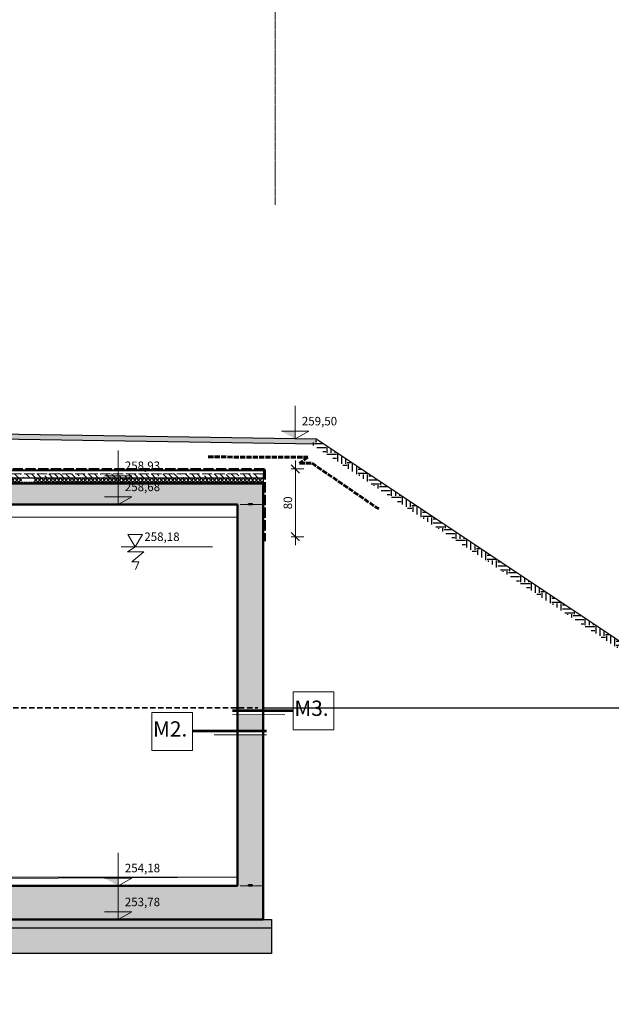
# Model space of a CAD drawing. Units: millimetres. Extents: x 14 to 197463, y -11254 to 18485.
# Drawn here: x 56498 to 57197, y 4005 to 5167 of the extents above; entities that cross this region are included whole.
import ezdxf

# ---------------------------------------------------------------- set-up
doc = ezdxf.new("R2010")
doc.units = ezdxf.units.MM
for name, pattern in [('ACAD_ISO02W100', [15, 12, -3]), ('AM_ISO02W050', [7.5, 6, -1.5]), ('HIDDEN', [0.375, 0.25, -0.125]), ('KÖZÉP2', [28.575, 19.05, -3.175, 3.175, -3.175]), ('SZAGGATOTT2', [9.525, 6.35, -3.175])]:
    doc.linetypes.add(name, pattern=pattern)
for name, color, linetype, lineweight in [('duzzadó szalag', 211, 'Continuous', 35), ('geotextil', 9, 'AM_ISO02W050', 60), ('keret', 253, 'Continuous', 15), ('Közép', 2, 'KÖZÉP2', 13), ('méretvonal', 110, 'Continuous', 15), ('szaggatott', 140, 'ACAD_ISO02W100', 20), ('szerkesztő', 255, 'Continuous', 9), ('szigetelés', 4, 'ACAD_ISO02W100', 60), ('Szigetelés2', 150, 'Continuous', 40), ('Szintemelés_új talaj', 30, 'Continuous', 35), ('vb szerkezet metszet', 140, 'Continuous', 50), ('vb szerkezet nézet', 140, 'Continuous', 20), ('víz', 130, 'Continuous', 9)]:
    doc.layers.add(name, color=color, linetype=linetype, lineweight=lineweight)
for name, color, linetype in [('Rétegrend', 210, 'Continuous'), ('SRAFF', 9, 'Continuous'), ('terep', 33, 'Continuous')]:
    doc.layers.add(name, color=color, linetype=linetype)
doc.styles.get("Standard").update_dxf_attribs({"font": 'times.ttf'})
doc.styles.add('TNR', font='times.ttf')
doc.dimstyles.new('Éva2', dxfattribs={"dimtxt": 10, "dimasz": 10, "dimexe": 10, "dimexo": 5, "dimgap": 2.5, "dimtad": 1, "dimtxsty": 'TNR', "dimblk": 'ARCHTICK', "dimcen": -1, "dimdle": 10, "dimclrd": 256, "dimclre": 256, "dimclrt": 256, "dimadec": 0, "dimazin": 0, "dimtfac": 1, "dimtix": 1, "dimtmove": 0, "dimatfit": 3, "dimldrblk": 'ARCHTICK', "dimfxl": 10, "dimfxlon": 1, "dimlwd": -1, "dimlwe": -1, "dimarcsym": 0})

# ---------------------------------------------------------------- blocks, each defined once
blk = doc.blocks.new('_ArchTick')
at = {"color": 0, "linetype": 'ByBlock', "const_width": 0.15}
blk.add_lwpolyline([(-0.5, -0.5), (0.5, 0.5)], dxfattribs=at)
blk = doc.blocks.new('*D911')
at = {"layer": 'Defpoints', "color": 0}
for p in [(56812.3, 4637), (56823.9, 4637), (56812.3, 4557)]:
    blk.add_point(p, dxfattribs=at)
at = {"layer": 'méretvonal', "linetype": 'ByBlock', "transparency": 16777216}
for p, q in [((56823.9, 4547), (56823.9, 4647)), ((56818.9, 4637), (56833.9, 4637)), ((56818.9, 4557), (56833.9, 4557))]:
    blk.add_line(p, q, dxfattribs=at)
at = {"layer": 'méretvonal', "transparency": 16777216, "xscale": 10, "yscale": 10, "zscale": 10}
for p, rotation in [((56823.9, 4637), 90), ((56823.9, 4557), 270)]:
    blk.add_blockref('_ArchTick', p, dxfattribs=dict(at, rotation=rotation))
at = {"layer": 'méretvonal', "transparency": 16777216, "insert": (56816.3, 4597), "char_height": 10, "attachment_point": 5, "rotation": 90, "style": 'TNR', "bg_fill": 3, "box_fill_scale": 1.1, "bg_fill_color": 256, "bg_fill_true_color": 13158600, "bg_fill_transparency": 0}
blk.add_mtext('80', dxfattribs=at)

msp = doc.modelspace()

# ---------------------------------------------------------------- hatches: boundary and pattern name
at = {"layer": 'duzzadó szalag'}
for points in [[(56770.634, 4595.965), (56768.634, 4595.965), (56768.634, 4594.965), (56770.634, 4594.965), (56772.904, 4594.965), (56772.904, 4595.465), (56772.904, 4595.965)], [(56770.634, 4145.965), (56768.634, 4145.965), (56768.634, 4144.965), (56770.634, 4144.965), (56772.904, 4144.965), (56772.904, 4145.465), (56772.904, 4145.965)]]:
    msp.add_hatch(color=256, dxfattribs=at).paths.add_polyline_path(points)
at = {"layer": 'keret'}
h = msp.add_hatch(dxfattribs=at)
h.set_pattern_fill('ANSI35', color=256, scale=1.5, style=0)
h.set_pattern_definition([(135, (132997.874, -1666.7825), (6.7351921, 6.7351921), []), (135, (132991.1385, -1666.7825), (6.7351921, 6.7351921), [11.90625, -2.38125, 0, -2.38125])])
h.paths.add_polyline_path([(56785.921, 4626.208), (56785.819, 4631.163), (56670.574, 4631.163), (56670.131, 4631.163), (56326.842, 4631.163), (56326.099, 4631.163), (55987.257, 4631.163), (55986.901, 4626.168), (56670.353, 4626.202)])
at = {"layer": 'méretvonal'}
for points in [[(56807.496, 4681.612), (56823.696, 4672.612), (56823.696, 4681.612)], [(56598.505, 4628.965), (56614.705, 4619.965), (56614.705, 4628.965)], [(56598.505, 4603.965), (56614.705, 4594.965), (56614.705, 4603.965)], [(56598.505, 4153.965), (56614.705, 4144.965), (56614.705, 4153.965)], [(56598.505, 4113.965), (56614.705, 4104.965), (56614.705, 4113.965)]]:
    msp.add_hatch(color=256, dxfattribs=at).paths.add_polyline_path(points)
at = {"layer": 'SRAFF'}
h = msp.add_hatch(dxfattribs=at)
h.set_pattern_fill('AR-CONC', color=256, scale=0.1, style=0)
h.paths.add_polyline_path([(55202.965, 5249.557), (55155.929, 5249.557), (55155.929, 5219.557), (55202.911, 5219.557)])
h.paths.add_polyline_path([(55155.929, 5249.557), (54675.929, 5249.557), (54675.929, 5219.557), (55155.929, 5219.557)])
h.paths.add_polyline_path([(55355.929, 5249.557), (55208.891, 5249.557), (55208.891, 5219.557), (55355.929, 5219.557)])
h.paths.add_polyline_path([(55208.891, 5249.557), (55202.965, 5249.557), (55202.911, 5219.557), (55208.891, 5219.557)])
h.paths.add_polyline_path([(55011.769, 4094.965), (54891.452, 4094.965), (54891.452, 4064.965), (55011.769, 4064.965)])
h.paths.add_polyline_path([(54891.452, 4094.965), (54884.902, 4094.965), (54884.874, 4064.965), (54891.452, 4064.965)])
h.paths.add_polyline_path([(56795.769, 4094.965), (56305.769, 4094.965), (56305.769, 4064.965), (56795.769, 4064.965)])
h.paths.add_polyline_path([(54884.902, 4094.965), (54521.769, 4094.965), (54521.769, 4064.965), (54884.874, 4064.965)])
h.paths.add_polyline_path([(55658.769, 4034.965), (55462.734, 4034.965), (55493.769, 4004.965), (55658.769, 4004.965)])
h.paths.add_polyline_path([(55431.376, 4064.965), (55400.018, 4094.965), (55011.769, 4094.965), (55011.769, 4064.965)])
h = msp.add_hatch(dxfattribs=at)
h.set_pattern_fill('JIS_STN_1E', color=256, scale=10, angle=90, style=0)
h.paths.add_polyline_path([(54561.769, 4594.965), (54531.769, 4594.965), (54531.769, 4356.48), (54561.769, 4356.48)])
h.paths.add_polyline_path([(54884.956, 4619.965), (54531.769, 4619.965), (54531.769, 4594.965), (54544.634, 4594.965), (54544.634, 4595.965), (54548.904, 4595.965), (54548.904, 4594.965), (54561.769, 4594.965), (54884.956, 4594.965)])
h.paths.add_polyline_path([(55011.769, 4619.965), (54891.452, 4619.965), (54891.452, 4594.965), (55011.769, 4594.965)])
h.paths.add_polyline_path([(54891.452, 4619.965), (54884.956, 4619.965), (54884.956, 4594.965), (54891.452, 4594.965)])
h.paths.add_polyline_path([(55376.445, 4615.968), (55372.445, 4615.968), (55372.445, 4619.965), (55011.769, 4619.965), (55011.769, 4594.965), (55376.445, 4594.965)])
h.paths.add_polyline_path([(55358.769, 4839.965), (55658.769, 4839.965), (55658.769, 4859.965), (55333.769, 4859.965), (55333.769, 4719.965), (55333.781, 4719.965), (55333.781, 4620.965), (55333.769, 4619.965), (55358.769, 4619.965)])
h.paths.add_polyline_path([(55828.321, 4859.965), (55658.769, 4859.965), (55658.769, 4839.965), (55828.321, 4839.965)])
h.paths.add_polyline_path([(55833.19, 4859.965), (55828.321, 4859.965), (55828.321, 4839.965), (55833.19, 4839.965)])
h.paths.add_polyline_path([(55983.47, 4859.965), (55833.19, 4859.965), (55833.19, 4839.965), (55958.769, 4839.965), (55958.769, 4789.367), (55983.47, 4789.367)])
h.paths.add_polyline_path([(55983.47, 4787.522), (55958.769, 4787.522), (55958.769, 4619.965), (55983.47, 4619.965)])
h.paths.add_polyline_path([(56305.769, 4619.965), (55945.093, 4619.965), (55945.093, 4615.968), (55941.093, 4615.968), (55941.093, 4594.965), (55941.177, 4594.965), (56305.769, 4594.965)])
h.paths.add_polyline_path([(55861.093, 4615.968), (55857.093, 4615.968), (55857.093, 4619.965), (55825.769, 4619.965), (55825.769, 4427.258), (55855.769, 4427.258), (55855.769, 4594.965), (55861.093, 4594.965)])
h.paths.add_polyline_path([(55855.769, 4423.086), (55825.769, 4423.08), (55825.769, 4354.965), (55855.769, 4354.965)])
h.paths.add_polyline_path([(55855.769, 4354.965), (55825.769, 4354.965), (55825.769, 4144.965), (55838.634, 4144.965), (55838.634, 4145.965), (55842.904, 4145.965), (55855.769, 4144.965)])
h.paths.add_polyline_path([(56305.769, 4144.965), (55855.769, 4144.965), (55825.769, 4144.965), (55825.769, 4104.965), (56305.769, 4104.965)])
h.paths.add_polyline_path([(56785.769, 4144.965), (56755.769, 4144.965), (56305.769, 4144.965), (56305.769, 4104.965), (56785.769, 4104.965)])
h.paths.add_polyline_path([(56785.769, 4322.938), (56755.769, 4322.945), (56755.769, 4144.965), (56768.634, 4144.965), (56768.634, 4145.965), (56772.904, 4145.965), (56785.769, 4144.965)])
h.paths.add_polyline_path([(56785.769, 4346.943), (56755.769, 4346.949), (56755.769, 4327.48), (56785.769, 4327.48)])
h.paths.add_polyline_path([(56785.769, 4594.965), (56755.769, 4594.965), (56755.769, 4351.48), (56785.769, 4351.48)])
h.paths.add_polyline_path([(56785.769, 4619.965), (56305.769, 4619.965), (56305.769, 4594.965), (56755.769, 4594.965), (56768.634, 4594.965), (56768.634, 4595.965), (56772.904, 4595.965), (56785.769, 4594.965)])
h.paths.add_polyline_path([(55491.769, 4619.965), (55460.445, 4619.965), (55460.445, 4615.968), (55456.445, 4615.968), (55456.445, 4594.965), (55461.769, 4594.965), (55461.769, 4354.965), (55491.769, 4354.965)])
h.paths.add_polyline_path([(55491.769, 4354.965), (55461.769, 4354.965), (55461.769, 4144.965), (55474.634, 4144.965), (55474.634, 4145.965), (55478.904, 4145.965), (55478.904, 4144.965), (55491.769, 4144.965)])
h.paths.add_polyline_path([(55491.769, 4144.965), (55478.904, 4144.965), (55461.769, 4144.965), (55011.769, 4144.965), (55011.769, 4104.965), (55491.769, 4104.965)])
h.paths.add_polyline_path([(55011.769, 4144.965), (54891.452, 4144.965), (54891.452, 4104.965), (55011.769, 4104.965)])
h.paths.add_polyline_path([(54891.452, 4144.965), (54884.949, 4144.965), (54884.912, 4104.965), (54891.452, 4104.965)])
h.paths.add_polyline_path([(54884.949, 4144.965), (54561.769, 4144.965), (54531.769, 4144.965), (54531.769, 4104.965), (54884.912, 4104.965)])
h.paths.add_polyline_path([(54561.769, 4327.946), (54531.769, 4327.939), (54531.769, 4144.965), (54544.634, 4144.965), (54544.634, 4145.965), (54548.904, 4145.965), (54548.904, 4144.965), (54561.769, 4144.965)])
h.paths.add_polyline_path([(54561.769, 4332.48), (54531.769, 4332.48), (54531.769, 4327.939), (54561.769, 4327.946)])
h.paths.add_polyline_path([(54561.769, 4351.951), (54531.769, 4351.944), (54531.769, 4332.48), (54561.769, 4332.48)])
h.paths.add_polyline_path([(54561.769, 4356.48), (54531.769, 4356.48), (54531.769, 4351.944), (54561.769, 4351.951)])
h = msp.add_hatch(dxfattribs=at)
h.set_pattern_fill('EARTH', color=256, scale=2, style=0)
h.set_pattern_definition([(0, (-21810.668, -1476.564), (12.7, 12.7), [12.7, -12.7]), (0, (-21810.668, -1471.801), (12.7, 12.7), [12.7, -12.7]), (0, (-21810.668, -1467.039), (12.7, 12.7), [12.7, -12.7]), (90, (-21809.08, -1465.451), (-12.7, 12.7), [12.7, -12.7]), (90, (-21804.318, -1465.451), (-12.7, 12.7), [12.7, -12.7]), (90, (-21799.555, -1465.451), (-12.7, 12.7), [12.7, -12.7])])
h.paths.add_polyline_path([(56061.969, 4684.735), (56849.258, 4672.205), (56849.207, 4666.126), (56061.969, 4678.655)])
h = msp.add_hatch(dxfattribs=at)
h.set_pattern_fill('EARTH', color=256, scale=2, style=0)
h.set_pattern_definition([(0, (-22540.668, -1476.564), (12.7, 12.7), [12.7, -12.7]), (0, (-22540.668, -1471.801), (12.7, 12.7), [12.7, -12.7]), (0, (-22540.668, -1467.039), (12.7, 12.7), [12.7, -12.7]), (90, (-22539.08, -1465.451), (-12.7, 12.7), [12.7, -12.7]), (90, (-22534.318, -1465.451), (-12.7, 12.7), [12.7, -12.7]), (90, (-22529.555, -1465.451), (-12.7, 12.7), [12.7, -12.7])])
h.paths.add_polyline_path([(57310.394, 4354.965), (57325.117, 4354.965), (56849.258, 4672.205), (56843.164, 4666.222)])
h = msp.add_hatch(dxfattribs=at)
h.set_pattern_fill('ANSI37', color=256, style=0)
h.set_pattern_definition([(135, (132997.8737, -1666.7825), (2.24506403, 2.24506403), []), (45, (132997.8737, -1666.7825), (2.24506403, -2.24506403), [])])
h.paths.add_polyline_path([(56785.769, 4626.208), (56785.772, 4621.161), (55983.458, 4621.167), (55983.47, 4626.165)])
h.paths.add_polyline_path([(56515.68, 4621.162), (56515.681, 4626.194), (56500.508, 4626.194), (56500.507, 4621.162)], flags=17)
h = msp.add_hatch(dxfattribs=at)
h.set_pattern_fill('AR-CONC', color=256, scale=0.1, style=0)
h.paths.add_polyline_path([(56305.769, 4094.965), (56426.086, 4094.965), (56426.086, 4064.965), (56305.769, 4064.965)])
h.paths.add_polyline_path([(56426.086, 4094.965), (56432.636, 4094.965), (56432.664, 4064.965), (56426.086, 4064.965)])
h.paths.add_polyline_path([(54521.769, 4094.965), (55011.769, 4094.965), (55011.769, 4064.965), (54521.769, 4064.965)])
h.paths.add_polyline_path([(56432.636, 4094.965), (56795.769, 4094.965), (56795.769, 4064.965), (56432.664, 4064.965)])
h.paths.add_polyline_path([(55658.769, 4034.965), (55854.804, 4034.965), (55823.769, 4004.965), (55658.769, 4004.965)])
h.paths.add_polyline_path([(55886.162, 4064.965), (55917.521, 4094.965), (56305.769, 4094.965), (56305.769, 4064.965)])
at = {"layer": 'szerkesztő'}
h = msp.add_hatch(dxfattribs=at)
h.set_pattern_fill('ANSI35', color=256, scale=1.5, style=0)
h.paths.add_polyline_path([(55155.929, 5259.557), (54685.929, 5259.557), (54675.929, 5259.557), (54675.929, 5249.557), (55155.929, 5249.557)])
h.paths.add_polyline_path([(55202.983, 5259.557), (55155.929, 5259.557), (55155.929, 5249.557), (55202.965, 5249.557)])
h.paths.add_polyline_path([(55208.891, 5259.557), (55202.983, 5259.557), (55202.965, 5249.557), (55208.891, 5249.557)])
h.paths.add_polyline_path([(55355.929, 5259.557), (55345.929, 5259.557), (55208.891, 5259.557), (55208.891, 5249.557), (55355.929, 5249.557)])
h.paths.add_polyline_path([(55493.769, 4354.965), (55491.769, 4354.965), (55491.769, 4104.965), (55011.769, 4104.965), (55011.769, 4094.965), (55400.018, 4094.965), (55462.734, 4034.965), (55658.769, 4034.965), (55658.769, 4044.965), (55493.769, 4044.965)])
h.paths.add_polyline_path([(55011.769, 4104.965), (54891.452, 4104.965), (54891.452, 4094.965), (55011.769, 4094.965)])
h.paths.add_polyline_path([(54891.452, 4104.965), (54884.912, 4104.965), (54884.902, 4094.965), (54891.452, 4094.965)])
h.paths.add_polyline_path([(54884.912, 4104.965), (54531.769, 4104.965), (54521.769, 4104.965), (54521.769, 4094.965), (54884.902, 4094.965)])
h.paths.add_polyline_path([(56795.769, 4104.965), (56785.769, 4104.965), (56305.769, 4104.965), (56305.769, 4094.965), (56795.769, 4094.965)])
h = msp.add_hatch(dxfattribs=at)
h.set_pattern_fill('ANSI35', color=256, scale=1.5, style=0)
h.paths.add_polyline_path([(55823.769, 4354.965), (55825.769, 4354.965), (55825.769, 4104.965), (56305.769, 4104.965), (56305.769, 4094.965), (55917.521, 4094.965), (55854.804, 4034.965), (55658.769, 4034.965), (55658.769, 4044.965), (55823.769, 4044.965)])
h.paths.add_polyline_path([(56305.769, 4104.965), (56426.086, 4104.965), (56426.086, 4094.965), (56305.769, 4094.965)])
h.paths.add_polyline_path([(56426.086, 4104.965), (56432.627, 4104.965), (56432.636, 4094.965), (56426.086, 4094.965)])
h.paths.add_polyline_path([(56432.627, 4104.965), (56785.769, 4104.965), (56795.769, 4104.965), (56795.769, 4094.965), (56432.636, 4094.965)])
h.paths.add_polyline_path([(54521.769, 4104.965), (54531.769, 4104.965), (55011.769, 4104.965), (55011.769, 4094.965), (54521.769, 4094.965)])

# ---------------------------------------------------------------- linework, layer by layer
at = {"layer": 'duzzadó szalag'}
for points in [[(56768.634, 4595.965), (56772.904, 4595.965), (56772.904, 4594.965), (56768.634, 4594.965), (56768.634, 4595.965)], [(56768.634, 4145.965), (56772.904, 4145.965), (56772.904, 4144.965), (56768.634, 4144.965), (56768.634, 4145.965)]]:
    msp.add_lwpolyline(points, dxfattribs=at)
at = {"layer": 'geotextil'}
for p, q in [((56721.123, 4651.232), (56838.693, 4650.906)), ((56838.693, 4650.906), (56828.896, 4643.726)), ((56828.896, 4643.726), (56843.592, 4643.726)), ((56843.592, 4643.726), (56922.25, 4589.779))]:
    msp.add_line(p, q, dxfattribs=at)
at = {"layer": 'Közép', "ltscale": 0.1}
msp.add_line((56800.078, 5446.493), (56800.078, 4948.88), dxfattribs=at)
at = {"layer": 'méretvonal'}
for p, q in [((56823.696, 4672.612), (56823.696, 4711.638)), ((56807.496, 4681.612), (56839.896, 4681.612)), ((56839.896, 4681.612), (56823.696, 4672.612)), ((56614.705, 4619.965), (56614.705, 4658.991)), ((56598.505, 4628.965), (56630.905, 4628.965)), ((56614.705, 4594.965), (56614.705, 4633.991)), ((56630.905, 4628.965), (56614.705, 4619.965)), ((56598.505, 4603.965), (56630.905, 4603.965)), ((56630.905, 4603.965), (56614.705, 4594.965)), ((56614.705, 4144.965), (56614.705, 4183.991)), ((56598.505, 4153.965), (56630.905, 4153.965)), ((56630.905, 4153.965), (56614.705, 4144.965)), ((56614.705, 4104.965), (56614.705, 4143.991)), ((56598.505, 4113.965), (56630.905, 4113.965)), ((56630.905, 4113.965), (56614.705, 4104.965))]:
    msp.add_line(p, q, dxfattribs=at)
at = {"layer": 'Rétegrend'}
for p, q in [((56785.769, 4631.465), (56785.769, 4619.965)), ((56785.921, 4626.208), (55986.901, 4626.168))]:
    msp.add_line(p, q, dxfattribs=at)
at = {"layer": 'Rétegrend', "linetype": 'HIDDEN', "lineweight": 35, "ltscale": 6}
msp.add_line((56785.772, 4621.161), (55983.458, 4621.164), dxfattribs=at)
at = {"layer": 'SRAFF'}
for p, q in [((56785.769, 4104.965), (56795.769, 4104.965)), ((56795.769, 4104.965), (56795.769, 4064.965)), ((56795.769, 4094.965), (55917.521, 4094.965)), ((56795.769, 4064.965), (55917.197, 4064.965))]:
    msp.add_line(p, q, dxfattribs=at)
at = {"layer": 'szaggatott'}
for p, q in [((56785.769, 4631.163), (55983.342, 4631.163)), ((56785.769, 4594.965), (56755.769, 4594.965)), ((56785.769, 4144.965), (56755.769, 4144.965)), ((56785.769, 4144.965), (56755.769, 4144.965))]:
    msp.add_line(p, q, dxfattribs=at)
at = {"layer": 'szerkesztő', "lineweight": 53}
for p, q in [((56821.276, 4351.48), (56749.57, 4351.48)), ((56789.622, 4327.48), (56702.267, 4327.48))]:
    msp.add_line(p, q, dxfattribs=at)
at = {"layer": 'szerkesztő'}
for p, q in [((56811.258, 4346.937), (56749.569, 4346.951)), ((56789.622, 4322.937), (56727.933, 4322.951))]:
    msp.add_line(p, q, dxfattribs=at)
for points in [[(56869.258, 4374.072), (56821.422, 4374.072), (56821.422, 4329.221), (56869.258, 4329.221)], [(56702.416, 4349.646), (56654.581, 4349.646), (56654.581, 4304.795), (56702.416, 4304.795)]]:
    msp.add_lwpolyline(points, close=True, dxfattribs=at)
at = {"layer": 'szigetelés'}
for q in [(55989.135, 4635.985), (56787.269, 4551.95)]:
    msp.add_line((56787.279, 4636.416), q, dxfattribs=at)
at = {"layer": 'Szigetelés2'}
msp.add_line((56785.812, 4635.365), (55988.95, 4635.005), dxfattribs=at)
at = {"layer": 'Szintemelés_új talaj', "linetype": 'SZAGGATOTT2', "lineweight": 35}
msp.add_line((54537.967, 4354.965), (56779.681, 4354.965), dxfattribs=at)
at = {"layer": 'terep'}
for p, q in [((56849.258, 4672.205), (56050.769, 4684.913)), ((56849.207, 4666.126), (56061.969, 4678.655)), ((56849.258, 4672.205), (57325.117, 4354.965))]:
    msp.add_line(p, q, dxfattribs=at)
at = {"layer": 'terep', "lineweight": 30}
msp.add_line((56785.769, 4354.965), (57450.891, 4354.965), dxfattribs=at)
at = {"layer": 'vb szerkezet metszet'}
for p, q in [((56785.769, 4619.965), (55945.093, 4619.965)), ((56785.769, 4104.965), (56785.769, 4619.965)), ((56755.769, 4594.965), (55941.093, 4594.965)), ((56755.769, 4144.965), (56755.769, 4594.965)), ((56755.769, 4144.965), (55855.769, 4144.965)), ((56785.769, 4104.965), (55825.769, 4104.965))]:
    msp.add_line(p, q, dxfattribs=at)
at = {"layer": 'vb szerkezet nézet'}
for p, q in [((56755.769, 4579.965), (55855.769, 4579.965)), ((56755.769, 4154.965), (55855.769, 4154.965)), ((55855.769, 4149.965), (56755.769, 4154.965))]:
    msp.add_line(p, q, dxfattribs=at)
at = {"layer": 'víz'}
msp.add_line((56726.071, 4544.965), (56618.172, 4544.965), dxfattribs=at)
msp.add_lwpolyline([(56634.745, 4544.965), (56626.23, 4559.714), (56643.261, 4559.714)], close=True, dxfattribs=at)
msp.add_lwpolyline([(56634.745, 4544.965), (56625.714, 4539.362), (56645.033, 4539.362), (56630.826, 4527.502), (56639.154, 4527.502), (56635.235, 4518.199)], dxfattribs=at)

# ---------------------------------------------------------------- texts
at = {"layer": 'méretvonal', "char_height": 10, "width": 50.73418, "attachment_point": 1}
for s, insert in [('{\\fArial|b0|i0|c238|p34;259,50}', (56831.543, 4698.478)), ('{\\fArial|b0|i0|c238|p34;258,93}', (56622.552, 4645.831)), ('{\\fArial|b0|i0|c238|p34;258,68}', (56622.552, 4620.831)), ('{\\fArial|b0|i0|c238|p34;254,18}', (56622.552, 4170.831)), ('{\\fArial|b0|i0|c238|p34;253,78}', (56622.552, 4130.831))]:
    msp.add_mtext(s, dxfattribs=dict(at, insert=insert))
at = {"layer": 'szerkesztő', "char_height": 18, "width": 514.35343, "attachment_point": 3}
for s, insert in [('{\\fArial|b0|i0|c238|p34;\\P\\fArial|b1|i0|c238|p34;M3.}', (56863.092, 4393.511)), ('{\\fArial|b0|i0|c238|p34;\\P\\fArial|b1|i0|c238|p34;M2.}', (56696.25, 4369.085))]:
    msp.add_mtext(s, dxfattribs=dict(at, insert=insert))
at = {"layer": 'víz', "insert": (56687.244, 4562.022), "char_height": 10, "width": 163.85807, "attachment_point": 3}
msp.add_mtext('{\\fArial|b0|i0|c238|p34;258,18}', dxfattribs=at)

# ---------------------------------------------------------------- next in the draw order: dimensions: what is measured, and where the dimension line sits
at = {"layer": 'méretvonal'}
dim = msp.add_linear_dim(base=(56823.868, 4636.951), p1=(56812.269, 4556.95), p2=(56812.269, 4636.951), angle=90, dimstyle='Éva2', override={"dimfxl": 5, "dimtfill": 1, "dimtfillclr": 256, "dimarcsym": 1}, dxfattribs=at)
dim.commit()
dim.dimension.update_dxf_attribs({"geometry": '*D911', "text_midpoint": (56816.281, 4596.951)})

doc.saveas('drawing.dxf')
